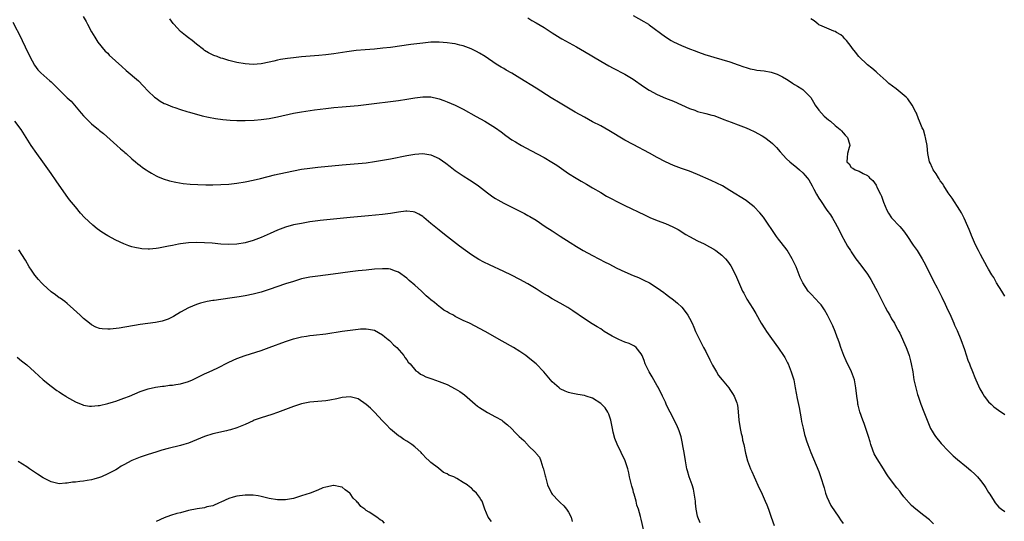
# Model space of a CAD drawing. Units: inches. Extents: x 2577000 to 2580000, y 1524000 to 1527000.
# Drawn here: x 2577291 to 2577535, y 1525416 to 1525540 of the extents above; entities that cross this region are included whole.
import ezdxf

# ---------------------------------------------------------------- set-up
doc = ezdxf.new("R2010")
doc.units = ezdxf.units.IN
doc.header["$MEASUREMENT"] = 0
doc.layers.add('LD25771524_10ft', color=71, linetype='Continuous')

msp = doc.modelspace()

# ---------------------------------------------------------------- linework, layer by layer
at = {"layer": 'LD25771524_10ft'}
for points, elevation in [([(2577306.94, 1525540.94), (2577307.69, 1525539.69), (2577308.01, 1525539), (2577309, 1525537.1), (2577309.8, 1525535.8), (2577310.6, 1525534.6), (2577312.39, 1525532.39), (2577313, 1525531.83), (2577313.39, 1525531.39), (2577316.52, 1525528.52), (2577317.61, 1525527.61), (2577320.59, 1525525), (2577321.79, 1525523.79), (2577323, 1525522.46), (2577324.62, 1525521), (2577325, 1525520.69), (2577326.02, 1525520.02), (2577327, 1525519.43), (2577327.28, 1525519.28), (2577329, 1525518.57), (2577329.62, 1525518.38), (2577331, 1525517.9), (2577332.56, 1525517.44), (2577333.22, 1525517.22), (2577336.35, 1525516.35), (2577337.98, 1525515.98), (2577339.69, 1525515.69), (2577341.47, 1525515.47), (2577343.3, 1525515.3), (2577345, 1525515.19), (2577347, 1525515.16), (2577349.27, 1525515.27), (2577351, 1525515.44), (2577353, 1525515.73), (2577355, 1525516.11), (2577359, 1525517.02), (2577361, 1525517.37), (2577364.16, 1525517.84), (2577367, 1525518.2), (2577369, 1525518.41), (2577371, 1525518.6), (2577375, 1525518.91), (2577377, 1525519.12), (2577385, 1525520.14), (2577387, 1525520.45), (2577389, 1525520.8), (2577391, 1525521.06), (2577393, 1525521.03), (2577394.68, 1525520.68), (2577395, 1525520.59), (2577396.18, 1525520.18), (2577397, 1525519.85), (2577399, 1525519.01), (2577401, 1525518.02), (2577404.18, 1525516.18), (2577406.32, 1525515), (2577407, 1525514.61), (2577409, 1525513.36), (2577410.37, 1525512.37), (2577411.51, 1525511.51), (2577413, 1525510.45), (2577413.89, 1525509.89), (2577415, 1525509.22), (2577415.4, 1525509), (2577417.74, 1525507.74), (2577421, 1525506.04), (2577422.92, 1525504.92), (2577424.12, 1525504.12), (2577427, 1525502.1), (2577428.93, 1525500.93), (2577430.21, 1525500.21), (2577431.47, 1525499.47), (2577433, 1525498.53), (2577435, 1525497.34), (2577436.48, 1525496.48), (2577437.77, 1525495.77), (2577439, 1525495.11), (2577441, 1525494.12), (2577445.82, 1525491.82), (2577447.2, 1525491.2), (2577449, 1525490.46), (2577451, 1525489.72), (2577452.88, 1525488.88), (2577454.17, 1525488.18), (2577456.06, 1525487), (2577457, 1525486.45), (2577459, 1525485.44), (2577460.65, 1525484.65), (2577461.94, 1525483.94), (2577463, 1525483.34), (2577463.52, 1525483), (2577465, 1525481.88), (2577465.87, 1525481), (2577466.39, 1525480.39), (2577467.2, 1525479.2), (2577468.36, 1525477), (2577470.13, 1525473), (2577470.43, 1525472.43), (2577471, 1525471.32), (2577471.18, 1525471), (2577472.66, 1525468.66), (2577473.4, 1525467.4), (2577474.74, 1525465), (2577475.6, 1525463.6), (2577476.01, 1525463), (2577477.25, 1525461.25), (2577479, 1525458.88), (2577480.28, 1525457), (2577480.55, 1525456.55), (2577481.25, 1525455.25), (2577481.37, 1525455), (2577482.17, 1525453), (2577482.76, 1525451), (2577483.15, 1525449), (2577483.63, 1525446.37), (2577484.13, 1525444.13), (2577484.65, 1525441.35), (2577484.73, 1525440.73), (2577485.09, 1525439.09), (2577485.47, 1525437.47), (2577485.6, 1525437), (2577485.93, 1525435.93), (2577486.24, 1525435), (2577487.03, 1525433), (2577489, 1525428.31), (2577489.35, 1525427.35), (2577489.68, 1525426.32), (2577490.09, 1525425), (2577490.27, 1525424.27), (2577490.67, 1525423), (2577491, 1525422.05), (2577491.43, 1525421), (2577491.95, 1525419.95), (2577493.93, 1525417), (2577494.35, 1525416.35), (2577495, 1525415.45)], 8220), ([(2577517.37, 1525415.37), (2577516.36, 1525416.36), (2577515, 1525417.46), (2577513, 1525418.99), (2577511.93, 1525419.93), (2577510.06, 1525422.06), (2577509.35, 1525423), (2577509, 1525423.43), (2577508.27, 1525424.27), (2577506.25, 1525427), (2577505.74, 1525427.74), (2577504.97, 1525429.03), (2577503.46, 1525431.46), (2577502.71, 1525432.71), (2577502.37, 1525433.63), (2577501.82, 1525435), (2577501.66, 1525435.66), (2577501.26, 1525437), (2577501.21, 1525437.21), (2577500.64, 1525439), (2577500.2, 1525440.2), (2577499.85, 1525441), (2577499.11, 1525443.11), (2577498.72, 1525444.72), (2577498.67, 1525445), (2577498.62, 1525445.38), (2577498.36, 1525447), (2577498.14, 1525449), (2577497.79, 1525451), (2577497.07, 1525453), (2577495.74, 1525455.74), (2577495.18, 1525457), (2577494.44, 1525459), (2577494.08, 1525460.08), (2577493.75, 1525461), (2577493.56, 1525461.56), (2577493, 1525462.99), (2577492.41, 1525464.41), (2577492.14, 1525465), (2577491.15, 1525467), (2577490.35, 1525468.35), (2577489.54, 1525469.54), (2577489, 1525470.19), (2577488.27, 1525471), (2577487, 1525472.33), (2577486.65, 1525472.65), (2577486.37, 1525473), (2577485.01, 1525475), (2577484.38, 1525476.38), (2577484.15, 1525477), (2577483.37, 1525479), (2577483, 1525479.78), (2577482.41, 1525481), (2577481.11, 1525483.11), (2577479.69, 1525485), (2577479, 1525485.84), (2577478.49, 1525486.49), (2577475.28, 1525491.28), (2577474.38, 1525492.38), (2577473, 1525493.79), (2577471.48, 1525495), (2577471, 1525495.36), (2577467, 1525497.86), (2577465.12, 1525499), (2577463.72, 1525499.72), (2577462.36, 1525500.36), (2577459, 1525501.86), (2577457, 1525502.66), (2577455, 1525503.33), (2577453, 1525504.04), (2577451, 1525504.94), (2577449, 1525506.02), (2577447.09, 1525507.09), (2577443, 1525509.25), (2577441, 1525510.36), (2577437, 1525512.75), (2577435, 1525513.84), (2577433, 1525514.89), (2577431, 1525515.99), (2577428.72, 1525517.28), (2577425, 1525519.45), (2577422.78, 1525520.78), (2577419, 1525523.18), (2577415, 1525525.69), (2577413, 1525526.89), (2577411.65, 1525527.65), (2577411, 1525528.04), (2577410.39, 1525528.39), (2577409.16, 1525529.16), (2577406.39, 1525531), (2577405, 1525531.88), (2577404.29, 1525532.29), (2577402.95, 1525532.95), (2577401, 1525533.65), (2577400.17, 1525533.83), (2577399, 1525534.13), (2577398.26, 1525534.26), (2577397, 1525534.44), (2577395, 1525534.6), (2577393, 1525534.56), (2577391, 1525534.36), (2577388.01, 1525533.99), (2577383, 1525533.3), (2577381.08, 1525533.08), (2577379, 1525532.88), (2577376.69, 1525532.69), (2577374.48, 1525532.48), (2577372.18, 1525532.18), (2577369, 1525531.7), (2577367, 1525531.45), (2577365.29, 1525531.29), (2577361, 1525530.93), (2577359, 1525530.71), (2577357.48, 1525530.52), (2577355.74, 1525530.26), (2577355, 1525530.09), (2577354.09, 1525529.91), (2577353, 1525529.64), (2577351, 1525529.24), (2577349, 1525529.08), (2577347, 1525529.2), (2577345, 1525529.53), (2577344.26, 1525529.74), (2577343, 1525530.02), (2577341.48, 1525530.52), (2577341, 1525530.66), (2577340.06, 1525531), (2577339.3, 1525531.3), (2577337.97, 1525531.97), (2577337, 1525532.54), (2577336.73, 1525532.73), (2577335, 1525534.05), (2577333.92, 1525535), (2577333, 1525535.64), (2577332.23, 1525536.23), (2577331, 1525537.26), (2577329.36, 1525539), (2577329.2, 1525539.2), (2577328.39, 1525540.39)], 8230), ([(2577417, 1525540.59), (2577417.98, 1525539.98), (2577419, 1525539.4), (2577421, 1525538.19), (2577423, 1525536.88), (2577425, 1525535.65), (2577425.41, 1525535.41), (2577429, 1525533.4), (2577431, 1525532.25), (2577435, 1525529.86), (2577437, 1525528.71), (2577438.12, 1525528.12), (2577441, 1525526.63), (2577443, 1525525.41), (2577445.61, 1525523.61), (2577447, 1525522.72), (2577449, 1525521.64), (2577451, 1525520.76), (2577453, 1525519.94), (2577455, 1525519.08), (2577457, 1525518.19), (2577458.26, 1525517.74), (2577459, 1525517.45), (2577461, 1525516.94), (2577462.54, 1525516.54), (2577463, 1525516.4), (2577464.04, 1525516.04), (2577465.47, 1525515.47), (2577467.25, 1525514.75), (2577469, 1525514.09), (2577471, 1525513.37), (2577471.91, 1525513), (2577473, 1525512.5), (2577475, 1525511.39), (2577475.6, 1525511), (2577477, 1525509.93), (2577477.49, 1525509.49), (2577477.99, 1525509), (2577478.48, 1525508.48), (2577479.41, 1525507.41), (2577481, 1525505.73), (2577481.78, 1525505), (2577483.55, 1525503.55), (2577484.17, 1525503), (2577485, 1525502.23), (2577485.6, 1525501.6), (2577486.09, 1525501), (2577486.48, 1525500.48), (2577487.36, 1525499), (2577487.78, 1525498.22), (2577488.41, 1525497), (2577489, 1525496), (2577489.36, 1525495.36), (2577491, 1525493), (2577491.84, 1525491.84), (2577492.34, 1525491), (2577493, 1525489.89), (2577494.04, 1525488.04), (2577494.55, 1525487), (2577495.6, 1525485), (2577496.11, 1525484.11), (2577496.79, 1525483), (2577497, 1525482.66), (2577498.18, 1525481), (2577499.4, 1525479.4), (2577501, 1525477.13), (2577501.82, 1525475.82), (2577503, 1525473.72), (2577503.38, 1525473), (2577505.42, 1525469), (2577505.94, 1525467.94), (2577506.53, 1525467), (2577507, 1525466.15), (2577507.71, 1525465), (2577508.14, 1525464.14), (2577508.8, 1525463), (2577509, 1525462.59), (2577510.59, 1525459), (2577511, 1525457.98), (2577511.35, 1525457), (2577511.7, 1525455.7), (2577511.87, 1525455), (2577512.21, 1525453), (2577512.53, 1525451), (2577512.95, 1525449), (2577513.41, 1525447.41), (2577513.54, 1525447), (2577514.26, 1525445), (2577515, 1525443.06), (2577515.79, 1525441), (2577516.61, 1525439), (2577517, 1525438.28), (2577517.49, 1525437.49), (2577517.82, 1525437), (2577519.26, 1525435.26), (2577521, 1525433.42), (2577521.42, 1525433), (2577522.23, 1525432.23), (2577523.29, 1525431.29), (2577525.52, 1525429.52), (2577526.6, 1525428.6), (2577527.63, 1525427.63), (2577528.23, 1525427), (2577529, 1525426.08), (2577529.85, 1525425), (2577530.3, 1525424.3), (2577531, 1525423.14), (2577531.29, 1525422.71), (2577532.37, 1525421), (2577532.6, 1525420.6), (2577533, 1525420.09), (2577533.52, 1525419.52), (2577534.16, 1525419), (2577535, 1525418.46)], 8240), ([(2577443, 1525541.22), (2577445.7, 1525539.7), (2577446.82, 1525539), (2577447, 1525538.89), (2577451, 1525535.9), (2577452.47, 1525535), (2577453, 1525534.69), (2577455, 1525533.77), (2577457, 1525532.94), (2577458.42, 1525532.42), (2577459, 1525532.17), (2577461, 1525531.47), (2577461.36, 1525531.36), (2577463, 1525530.87), (2577465, 1525530.31), (2577467, 1525529.69), (2577469, 1525528.99), (2577470.44, 1525528.44), (2577471, 1525528.31), (2577471.99, 1525527.99), (2577473, 1525527.82), (2577473.68, 1525527.68), (2577475.45, 1525527.45), (2577477.17, 1525527.17), (2577477.7, 1525527), (2577478.64, 1525526.64), (2577479, 1525526.52), (2577480.02, 1525525.98), (2577481, 1525525.42), (2577481.64, 1525525), (2577482.43, 1525524.43), (2577483, 1525524.14), (2577483.68, 1525523.68), (2577484.79, 1525523), (2577485, 1525522.83), (2577486.9, 1525521), (2577487, 1525520.87), (2577487.7, 1525519.7), (2577488.08, 1525519), (2577489, 1525517.77), (2577489.61, 1525517), (2577490.27, 1525516.27), (2577491.37, 1525515.37), (2577491.84, 1525515), (2577493, 1525513.96), (2577494.27, 1525513), (2577494.6, 1525512.6), (2577495, 1525512.15), (2577495.54, 1525511.54), (2577496.07, 1525511), (2577496.59, 1525509.41), (2577496.68, 1525509), (2577496.5, 1525508.5), (2577496.12, 1525507), (2577495.97, 1525506.03), (2577495.94, 1525505), (2577496.48, 1525504.48), (2577497, 1525503.59), (2577497.42, 1525503.42), (2577497.95, 1525503), (2577499, 1525502.62), (2577499.95, 1525502.05), (2577501, 1525501.56), (2577501.31, 1525501.31), (2577501.56, 1525501), (2577502.38, 1525500.38), (2577503.18, 1525499.18), (2577503.44, 1525498.56), (2577504.25, 1525497), (2577504.48, 1525496.48), (2577505.01, 1525495.01), (2577505.83, 1525493), (2577506.26, 1525492.26), (2577507, 1525491.07), (2577508.99, 1525488.99), (2577509.93, 1525487.93), (2577510.76, 1525486.76), (2577512.35, 1525484.35), (2577513.29, 1525483), (2577514.59, 1525481), (2577515, 1525480.26), (2577515.67, 1525479), (2577517.4, 1525475.4), (2577518.24, 1525473.76), (2577518.65, 1525473), (2577518.78, 1525472.78), (2577519, 1525472.31), (2577519.45, 1525471.45), (2577520.22, 1525469.78), (2577520.61, 1525469), (2577521, 1525468.13), (2577521.39, 1525467.39), (2577522.42, 1525465), (2577522.58, 1525464.58), (2577523.2, 1525463.2), (2577524.1, 1525461), (2577525, 1525458.52), (2577525.88, 1525455.88), (2577526.24, 1525455), (2577526.44, 1525454.44), (2577527, 1525453.12), (2577527.57, 1525451.57), (2577527.82, 1525451), (2577528.83, 1525448.83), (2577529.55, 1525447.55), (2577529.94, 1525447), (2577531, 1525445.58), (2577531.6, 1525445), (2577532.32, 1525444.32), (2577533.47, 1525443.47), (2577535, 1525442.4)], 8250), ([(2577535, 1525471.74), (2577534.56, 1525472.56), (2577534.26, 1525473), (2577532.99, 1525475), (2577532.31, 1525476.31), (2577531.77, 1525477), (2577531, 1525478.37), (2577530.63, 1525479), (2577530.09, 1525480.09), (2577529.55, 1525481), (2577529, 1525482.02), (2577528.5, 1525483), (2577527.97, 1525483.97), (2577527.54, 1525485), (2577527, 1525486.18), (2577526.76, 1525486.76), (2577526.69, 1525487), (2577526.19, 1525488.19), (2577525.89, 1525489), (2577524.99, 1525491), (2577524.31, 1525492.31), (2577523.9, 1525493), (2577521.99, 1525495.99), (2577521, 1525497.32), (2577519.89, 1525499), (2577519.57, 1525499.57), (2577519, 1525500.3), (2577518.74, 1525500.74), (2577518.56, 1525501), (2577518.02, 1525502.02), (2577517.29, 1525503), (2577517.21, 1525503.21), (2577517, 1525503.58), (2577516.59, 1525504.59), (2577516.39, 1525505), (2577516.19, 1525505.81), (2577515.98, 1525507), (2577515.91, 1525507.91), (2577515.76, 1525509), (2577515.46, 1525510.54), (2577515.39, 1525511), (2577515.32, 1525511.32), (2577514.85, 1525512.85), (2577514.58, 1525513.41), (2577513.93, 1525515), (2577513.64, 1525515.64), (2577513.13, 1525517), (2577513, 1525517.28), (2577512.12, 1525519), (2577511, 1525520.55), (2577510.62, 1525521), (2577508.13, 1525523), (2577506.33, 1525524.33), (2577505.64, 1525525), (2577503.41, 1525527), (2577503.21, 1525527.21), (2577502.12, 1525528.12), (2577501.04, 1525529), (2577498.92, 1525531), (2577498.1, 1525532.1), (2577497.35, 1525533), (2577497, 1525533.52), (2577495.83, 1525535), (2577495.44, 1525535.44), (2577495, 1525535.87), (2577494.39, 1525536.39), (2577493.34, 1525537), (2577493, 1525537.22), (2577492.68, 1525537.32), (2577489.21, 1525538.79), (2577489, 1525538.89), (2577488.84, 1525539), (2577487.84, 1525539.84), (2577487, 1525540.33)], 8260), ([(2577289.54, 1525539.54), (2577291.58, 1525535.58), (2577291.84, 1525535), (2577292.6, 1525533.4), (2577293.77, 1525531), (2577294.89, 1525528.89), (2577295.75, 1525527.75), (2577296.48, 1525527), (2577298.7, 1525525), (2577299, 1525524.75), (2577299.89, 1525523.89), (2577300.76, 1525523), (2577303, 1525520.83), (2577303.95, 1525519.95), (2577306.45, 1525517), (2577307, 1525516.38), (2577308.37, 1525515), (2577309, 1525514.4), (2577310.73, 1525513), (2577311, 1525512.75), (2577311.96, 1525511.96), (2577315.27, 1525509), (2577316.17, 1525508.17), (2577317, 1525507.5), (2577317.25, 1525507.25), (2577317.58, 1525507), (2577319, 1525505.74), (2577319.91, 1525505), (2577320.48, 1525504.48), (2577321, 1525504.09), (2577321.6, 1525503.6), (2577322.49, 1525503), (2577323, 1525502.64), (2577323.83, 1525502.17), (2577325, 1525501.47), (2577325.31, 1525501.31), (2577326.74, 1525500.74), (2577328.26, 1525500.26), (2577329.9, 1525499.9), (2577331.64, 1525499.64), (2577333.45, 1525499.45), (2577335.34, 1525499.34), (2577337.29, 1525499.29), (2577339, 1525499.3), (2577341, 1525499.35), (2577343, 1525499.47), (2577345, 1525499.69), (2577347, 1525500.02), (2577349, 1525500.42), (2577350.85, 1525500.85), (2577354.29, 1525501.71), (2577357, 1525502.33), (2577359, 1525502.74), (2577361, 1525503.12), (2577363, 1525503.43), (2577365, 1525503.64), (2577371, 1525504.19), (2577375, 1525504.54), (2577377, 1525504.76), (2577379, 1525505.03), (2577381, 1525505.34), (2577383, 1525505.7), (2577387, 1525506.53), (2577389, 1525506.88), (2577391, 1525507.03), (2577393, 1525506.74), (2577395, 1525505.8), (2577396.65, 1525504.65), (2577397.78, 1525503.78), (2577399, 1525502.86), (2577401, 1525501.5), (2577402.54, 1525500.54), (2577403.73, 1525499.73), (2577404.77, 1525499), (2577407, 1525497.3), (2577408.34, 1525496.34), (2577409, 1525495.9), (2577409.55, 1525495.55), (2577411, 1525494.72), (2577413, 1525493.71), (2577416.17, 1525492.17), (2577417, 1525491.72), (2577417.46, 1525491.46), (2577419, 1525490.53), (2577421.26, 1525489), (2577423, 1525487.87), (2577425, 1525486.6), (2577427.45, 1525485), (2577429, 1525484.02), (2577430.69, 1525483), (2577433, 1525481.76), (2577436.15, 1525480.15), (2577437, 1525479.7), (2577439, 1525478.69), (2577441, 1525477.74), (2577443, 1525476.86), (2577444.32, 1525476.32), (2577445.72, 1525475.72), (2577447.05, 1525475.05), (2577449, 1525473.8), (2577450.61, 1525472.61), (2577451, 1525472.33), (2577451.75, 1525471.75), (2577453, 1525470.8), (2577453.98, 1525469.98), (2577455.05, 1525469), (2577455.93, 1525467.93), (2577456.58, 1525467), (2577457, 1525466.24), (2577457.61, 1525465), (2577458.03, 1525464.03), (2577458.5, 1525463), (2577459, 1525461.98), (2577459.45, 1525461), (2577459.99, 1525459.99), (2577460.47, 1525459), (2577461, 1525458.01), (2577461.98, 1525455.98), (2577462.51, 1525455), (2577462.65, 1525454.65), (2577463.64, 1525453), (2577464.12, 1525452.12), (2577465.09, 1525451), (2577466.7, 1525449), (2577467, 1525448.59), (2577467.64, 1525447.64), (2577468.03, 1525447), (2577468.66, 1525445.34), (2577468.81, 1525445), (2577468.86, 1525444.86), (2577469.06, 1525443.06), (2577469.18, 1525441), (2577469.49, 1525439), (2577469.76, 1525437.76), (2577469.98, 1525437), (2577470.12, 1525436.12), (2577470.43, 1525435), (2577470.85, 1525432.85), (2577471.35, 1525431), (2577472.1, 1525429), (2577472.37, 1525428.37), (2577472.97, 1525427), (2577474.22, 1525424.22), (2577474.85, 1525423), (2577475, 1525422.69), (2577475.74, 1525421), (2577476.09, 1525420.09), (2577476.51, 1525419), (2577477.22, 1525417), (2577477.9, 1525415)], 8210), ([(2577459.63, 1525415.63), (2577459.08, 1525417), (2577459, 1525417.31), (2577458.66, 1525419), (2577458.47, 1525420.47), (2577458.45, 1525421), (2577458.16, 1525423), (2577457.94, 1525423.94), (2577457.61, 1525425), (2577456.9, 1525427), (2577456.49, 1525428.49), (2577456.36, 1525429), (2577455.98, 1525431), (2577455.66, 1525433), (2577455.35, 1525434.65), (2577455.26, 1525435.26), (2577454.88, 1525436.88), (2577454.41, 1525438.41), (2577453.81, 1525439.81), (2577452.18, 1525443), (2577451.76, 1525443.76), (2577451.23, 1525445), (2577451, 1525445.46), (2577450.29, 1525447), (2577449.2, 1525449.2), (2577449, 1525449.52), (2577447.75, 1525451.75), (2577446.96, 1525453), (2577446.35, 1525454.35), (2577446.04, 1525455), (2577445.79, 1525455.79), (2577445.24, 1525457), (2577445, 1525457.48), (2577443.76, 1525459), (2577443.36, 1525459.36), (2577442.04, 1525460.04), (2577441, 1525460.37), (2577439.51, 1525461), (2577439, 1525461.22), (2577437.84, 1525461.84), (2577435.9, 1525463), (2577435, 1525463.6), (2577434.13, 1525464.13), (2577432.9, 1525464.9), (2577431, 1525466.13), (2577428.1, 1525468.1), (2577426.88, 1525468.88), (2577425, 1525469.98), (2577423, 1525471.1), (2577421.8, 1525471.8), (2577420.56, 1525472.56), (2577419, 1525473.55), (2577417, 1525474.77), (2577415, 1525475.85), (2577412.92, 1525476.92), (2577411, 1525477.85), (2577407.45, 1525479.45), (2577406.1, 1525480.1), (2577404.81, 1525480.81), (2577403, 1525481.98), (2577400.07, 1525484.07), (2577397.81, 1525485.81), (2577396.35, 1525487), (2577395, 1525488.07), (2577393, 1525489.72), (2577391.23, 1525491.23), (2577391, 1525491.4), (2577390.03, 1525492.03), (2577389, 1525492.52), (2577388.61, 1525492.61), (2577387, 1525492.77), (2577386.75, 1525492.75), (2577385, 1525492.52), (2577383, 1525492.19), (2577381, 1525491.92), (2577377.57, 1525491.57), (2577373, 1525491.16), (2577365.58, 1525490.42), (2577365, 1525490.36), (2577363, 1525490.08), (2577361, 1525489.74), (2577359, 1525489.36), (2577357, 1525488.83), (2577355, 1525488.05), (2577353.23, 1525487.23), (2577351, 1525486.24), (2577349, 1525485.47), (2577347, 1525484.88), (2577345, 1525484.55), (2577343, 1525484.49), (2577341, 1525484.63), (2577338.83, 1525484.83), (2577337, 1525484.94), (2577335, 1525484.97), (2577333, 1525484.88), (2577331, 1525484.65), (2577330.56, 1525484.56), (2577329, 1525484.29), (2577328.07, 1525484.07), (2577325.59, 1525483.59), (2577325, 1525483.5), (2577323.35, 1525483.35), (2577323, 1525483.35), (2577321.43, 1525483.43), (2577321, 1525483.48), (2577319.74, 1525483.74), (2577319, 1525483.93), (2577318.2, 1525484.2), (2577317, 1525484.64), (2577315, 1525485.55), (2577313, 1525486.64), (2577311.56, 1525487.56), (2577310.4, 1525488.4), (2577309.29, 1525489.29), (2577307.23, 1525491.23), (2577306.26, 1525492.26), (2577305, 1525493.79), (2577303.58, 1525495.58), (2577302.74, 1525496.74), (2577300.25, 1525500.25), (2577299, 1525502.04), (2577297.8, 1525503.8), (2577296.97, 1525504.97), (2577295.48, 1525507), (2577294.06, 1525509), (2577293.63, 1525509.63), (2577292.81, 1525511), (2577291.58, 1525513), (2577290.01, 1525515)], 8200), ([(2577445.68, 1525413.68), (2577445, 1525416.54), (2577444.84, 1525417.16), (2577444.33, 1525419), (2577443.96, 1525419.96), (2577443.75, 1525421), (2577443.28, 1525422.72), (2577443.13, 1525423.13), (2577443, 1525423.68), (2577442.7, 1525424.7), (2577442.17, 1525427), (2577441.99, 1525427.99), (2577441.72, 1525429), (2577441.08, 1525431), (2577439.08, 1525435.08), (2577438.52, 1525436.52), (2577438.09, 1525438.09), (2577437.92, 1525439), (2577437.5, 1525441), (2577437, 1525442.48), (2577436.78, 1525443), (2577436.09, 1525444.09), (2577435.21, 1525445), (2577435, 1525445.2), (2577433, 1525446.49), (2577431.41, 1525447), (2577431, 1525447.15), (2577429.38, 1525447.38), (2577427.72, 1525447.72), (2577427, 1525447.89), (2577426.25, 1525448.25), (2577425, 1525448.8), (2577424.71, 1525449), (2577423, 1525450.5), (2577420.9, 1525453), (2577419, 1525454.97), (2577417.91, 1525455.91), (2577417, 1525456.63), (2577416.5, 1525457), (2577415, 1525458.03), (2577413.39, 1525459), (2577410.61, 1525460.61), (2577406.39, 1525463), (2577402.55, 1525465), (2577401, 1525465.7), (2577399.52, 1525466.48), (2577399, 1525466.72), (2577398.54, 1525467), (2577397.5, 1525467.5), (2577397, 1525467.83), (2577396.22, 1525468.22), (2577395.29, 1525469), (2577395, 1525469.2), (2577393.86, 1525470.14), (2577393, 1525470.82), (2577392.81, 1525471), (2577391.8, 1525471.8), (2577391, 1525472.64), (2577390.81, 1525472.81), (2577390.62, 1525473), (2577389, 1525474.46), (2577387.63, 1525475.63), (2577387, 1525476.21), (2577385, 1525477.68), (2577383.97, 1525478.03), (2577383, 1525478.42), (2577382.47, 1525478.47), (2577381, 1525478.51), (2577379, 1525478.37), (2577377, 1525478.19), (2577375, 1525477.97), (2577373, 1525477.73), (2577368.82, 1525477.18), (2577365, 1525476.71), (2577363, 1525476.42), (2577361, 1525475.98), (2577359, 1525475.39), (2577357, 1525474.74), (2577353, 1525473.38), (2577351, 1525472.73), (2577349, 1525472.18), (2577347, 1525471.79), (2577345.55, 1525471.55), (2577343.21, 1525471.21), (2577339.31, 1525470.69), (2577339, 1525470.63), (2577337.59, 1525470.41), (2577335.99, 1525470.01), (2577335, 1525469.68), (2577333, 1525468.83), (2577331, 1525467.74), (2577329.27, 1525466.73), (2577327.94, 1525466.07), (2577327, 1525465.71), (2577326.47, 1525465.53), (2577324.82, 1525465.18), (2577321, 1525464.67), (2577315.84, 1525463.84), (2577313.58, 1525463.58), (2577313, 1525463.55), (2577311.62, 1525463.62), (2577311, 1525463.72), (2577310.07, 1525464.07), (2577309, 1525464.6), (2577308.46, 1525465), (2577307, 1525466.22), (2577306.15, 1525467), (2577304.54, 1525468.54), (2577303, 1525469.88), (2577302.39, 1525470.39), (2577301.21, 1525471.21), (2577301, 1525471.32), (2577300.05, 1525472.05), (2577299, 1525472.8), (2577297, 1525474.62), (2577296.64, 1525475), (2577295.86, 1525475.86), (2577294.95, 1525476.95), (2577294.14, 1525478.14), (2577293.59, 1525479), (2577292.64, 1525480.64), (2577291, 1525483.21)], 8190), ([(2577290.61, 1525456.61), (2577291.71, 1525455.71), (2577293, 1525454.7), (2577294.91, 1525453), (2577295.97, 1525451.97), (2577297.02, 1525451.02), (2577299, 1525449.42), (2577300.4, 1525448.4), (2577301, 1525448.03), (2577301.61, 1525447.61), (2577302.61, 1525447), (2577302.84, 1525446.84), (2577305, 1525445.57), (2577306.82, 1525444.82), (2577307, 1525444.78), (2577308.52, 1525444.52), (2577309, 1525444.49), (2577310.63, 1525444.63), (2577311, 1525444.68), (2577313, 1525445.16), (2577314.4, 1525445.6), (2577315, 1525445.77), (2577317, 1525446.44), (2577318.37, 1525447), (2577321, 1525448.16), (2577323, 1525448.83), (2577324.8, 1525449.2), (2577326.55, 1525449.45), (2577327, 1525449.49), (2577328.33, 1525449.67), (2577329, 1525449.73), (2577329.85, 1525449.85), (2577331, 1525450.04), (2577333, 1525450.59), (2577333.97, 1525451), (2577337, 1525452.54), (2577338.09, 1525453), (2577340.11, 1525453.89), (2577343, 1525455.38), (2577345, 1525456.28), (2577347, 1525457.02), (2577351, 1525458.31), (2577353, 1525459.03), (2577357, 1525460.52), (2577359, 1525461.18), (2577361, 1525461.66), (2577362.18, 1525461.82), (2577363, 1525461.95), (2577363.96, 1525462.04), (2577367, 1525462.42), (2577371, 1525463.04), (2577373, 1525463.33), (2577375, 1525463.57), (2577375.6, 1525463.6), (2577377, 1525463.65), (2577377.56, 1525463.56), (2577379, 1525463.27), (2577381, 1525462.18), (2577381.62, 1525461.62), (2577382.44, 1525461), (2577382.73, 1525460.73), (2577383, 1525460.51), (2577383.71, 1525459.71), (2577384.53, 1525459), (2577386.26, 1525457), (2577386.53, 1525456.53), (2577387, 1525455.98), (2577387.39, 1525455.39), (2577387.86, 1525455), (2577389.27, 1525453.27), (2577389.73, 1525453), (2577390.43, 1525452.43), (2577391, 1525452.15), (2577391.73, 1525451.73), (2577393, 1525451.33), (2577393.23, 1525451.23), (2577395, 1525450.64), (2577397, 1525449.83), (2577399, 1525448.83), (2577400.12, 1525448.12), (2577401.28, 1525447.28), (2577403.9, 1525445), (2577404.5, 1525444.5), (2577405, 1525444.13), (2577407, 1525442.93), (2577409, 1525441.89), (2577410.53, 1525441), (2577410.81, 1525440.81), (2577411.91, 1525439.91), (2577412.9, 1525439), (2577413.94, 1525437.94), (2577414.79, 1525437), (2577415.97, 1525435.97), (2577416.86, 1525435), (2577417, 1525434.88), (2577418.92, 1525432.92), (2577419, 1525432.79), (2577419.85, 1525431.85), (2577420.15, 1525431), (2577420.71, 1525429.29), (2577420.85, 1525429), (2577420.88, 1525428.88), (2577421, 1525428.26), (2577421.27, 1525427.27), (2577421.32, 1525427), (2577421.83, 1525425), (2577422.8, 1525423), (2577423, 1525422.74), (2577424.65, 1525421), (2577424.84, 1525420.84), (2577425, 1525420.64), (2577425.87, 1525419.87), (2577426.51, 1525419), (2577427, 1525418.27), (2577427.68, 1525417), (2577427.98, 1525415.98)], 8180), ([(2577407.97, 1525415.97), (2577407.19, 1525417), (2577406.35, 1525419), (2577405.66, 1525421), (2577405.38, 1525421.38), (2577405, 1525421.97), (2577404.28, 1525423), (2577403.58, 1525423.58), (2577403, 1525424.17), (2577402.5, 1525424.5), (2577401.98, 1525425), (2577401, 1525425.64), (2577399.38, 1525426.62), (2577398.66, 1525427), (2577397.45, 1525427.45), (2577397, 1525427.77), (2577396.12, 1525428.12), (2577394.87, 1525429.13), (2577393, 1525430.58), (2577392.57, 1525431), (2577391.7, 1525431.7), (2577391, 1525432.56), (2577390.78, 1525432.78), (2577390.6, 1525433), (2577389, 1525434.41), (2577388.28, 1525435), (2577387.51, 1525435.51), (2577387, 1525435.81), (2577386.27, 1525436.27), (2577385.27, 1525437), (2577385, 1525437.17), (2577383, 1525438.84), (2577381.95, 1525439.95), (2577381, 1525440.86), (2577379, 1525443.01), (2577378.01, 1525444.01), (2577377, 1525444.95), (2577375, 1525446.3), (2577373, 1525446.84), (2577371, 1525446.66), (2577369.67, 1525446.33), (2577368.01, 1525445.99), (2577367, 1525445.8), (2577365, 1525445.63), (2577363, 1525445.48), (2577361, 1525445.1), (2577359, 1525444.44), (2577357, 1525443.66), (2577355, 1525442.9), (2577353.59, 1525442.41), (2577351, 1525441.63), (2577349.25, 1525441), (2577349, 1525440.9), (2577347, 1525439.98), (2577345, 1525439.12), (2577343.38, 1525438.62), (2577343, 1525438.52), (2577342.4, 1525438.4), (2577339, 1525437.65), (2577337, 1525437.01), (2577333, 1525435.38), (2577331.85, 1525435), (2577331, 1525434.73), (2577327.99, 1525434.01), (2577326.41, 1525433.59), (2577324.88, 1525433.12), (2577323, 1525432.52), (2577321, 1525431.84), (2577319, 1525431.03), (2577317, 1525429.99), (2577316.37, 1525429.63), (2577315.41, 1525429), (2577315, 1525428.78), (2577313, 1525427.73), (2577311.45, 1525427), (2577311, 1525426.82), (2577309.57, 1525426.43), (2577309, 1525426.24), (2577307.9, 1525426.1), (2577307, 1525425.93), (2577306.11, 1525425.89), (2577305, 1525425.72), (2577304.33, 1525425.67), (2577303, 1525425.43), (2577302.58, 1525425.42), (2577301, 1525425.3), (2577299, 1525425.75), (2577297, 1525426.75), (2577295.63, 1525427.63), (2577293.62, 1525429), (2577293, 1525429.45), (2577290.81, 1525430.81)], 8170), ([(2577381.53, 1525415.53), (2577381, 1525416.1), (2577380.4, 1525416.4), (2577379.59, 1525417), (2577377.73, 1525418.27), (2577377, 1525418.71), (2577376.66, 1525419), (2577375.66, 1525419.66), (2577375, 1525420.58), (2577374.77, 1525420.77), (2577374.6, 1525421), (2577373.75, 1525421.75), (2577373, 1525422.92), (2577372.91, 1525423), (2577371.77, 1525423.77), (2577371, 1525424.44), (2577370.57, 1525424.57), (2577369, 1525424.9), (2577368.9, 1525424.9), (2577367, 1525424.49), (2577366.28, 1525424.28), (2577365, 1525423.75), (2577363.09, 1525423), (2577361, 1525422.29), (2577360, 1525422), (2577359, 1525421.69), (2577357, 1525421.3), (2577355, 1525421.3), (2577353, 1525421.66), (2577351, 1525422.14), (2577350.27, 1525422.27), (2577349, 1525422.45), (2577347.56, 1525422.44), (2577347, 1525422.45), (2577345, 1525422.19), (2577344.05, 1525421.95), (2577343, 1525421.65), (2577341, 1525420.76), (2577340.6, 1525420.6), (2577339, 1525419.87), (2577337.55, 1525419.55), (2577337, 1525419.38), (2577335.11, 1525419.11), (2577333, 1525418.65), (2577331, 1525418.14), (2577330.08, 1525417.92), (2577328.54, 1525417.46), (2577327, 1525416.87), (2577325, 1525415.95)], 8160)]:
    msp.add_lwpolyline(points, dxfattribs=dict(at, elevation=elevation))

doc.saveas('drawing.dxf')
